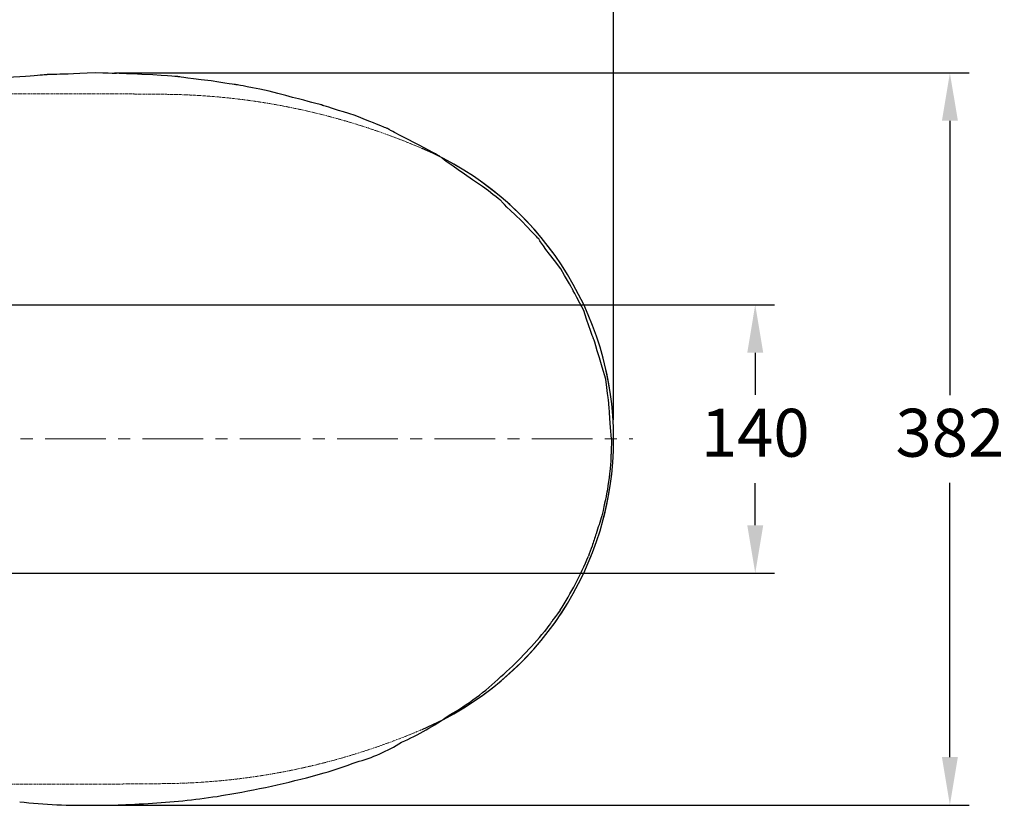
# Model space of a CAD drawing. Units: millimetres. Extents: x 0 to 2520, y 0 to 3564.
# Drawn here: x 959 to 1473, y 2673 to 3082 of the extents above; entities that cross this region are included whole.
import ezdxf

# ---------------------------------------------------------------- set-up
doc = ezdxf.new("R2010")
doc.units = ezdxf.units.MM
doc.header["$PDMODE"] = 3
doc.linetypes.add('CENTER', pattern=[50.8, 31.75, -6.35, 6.35, -6.35])
doc.linetypes.add('DASHED', pattern=[0.75, 0.5, -0.25])
doc.layers.add('中心線', color=2, linetype='CENTER', lineweight=18)
doc.layers.add('標註線', color=3, linetype='Continuous', lineweight=13)
doc.layers.add('繪圖線', color=7, linetype='Continuous')
doc.styles.get("Standard").update_dxf_attribs({"font": 'Microsoft JhengHei.ttf'})
doc.dimstyles.new('ISO-25', dxfattribs={"dimtxt": 25, "dimasz": 20, "dimexe": 10, "dimexo": 10, "dimtad": 1, "dimtih": 1, "dimtoh": 1, "dimdec": 1, "dimdsep": 46, "dimtxsty": 'Standard', "dimcen": 2.5, "dimclrd": 3, "dimclre": 3, "dimclrt": 2, "dimadec": 0, "dimazin": 2, "dimtfac": 1, "dimtdec": 1, "dimtmove": 0, "dimatfit": 3, "dimfxl": 0, "dimarcsym": 0})

# ---------------------------------------------------------------- blocks, each defined once
blk = doc.blocks.new('*D42')
at = {"layer": 'Defpoints', "color": 0}
for p in [(744.28, 3138.13), (744.28, 3038.24), (1268.88, 2863.66)]:
    blk.add_point(p, dxfattribs=at)
at = {"layer": '標註線', "color": 3, "lineweight": -2}
for p, q in [((744.28, 3048.24), (744.28, 3148.13)), ((1268.88, 2873.66), (1268.88, 3148.13)), ((1243.88, 3138.13), (769.28, 3138.13))]:
    blk.add_line(p, q, dxfattribs=at)
at = {"layer": '標註線', "color": 3}
for points in [[(769.28, 3142.29), (769.28, 3133.96), (744.28, 3138.13)], [(1243.88, 3142.29), (1243.88, 3133.96), (1268.88, 3138.13)]]:
    blk.add_solid(points, dxfattribs=at)
at = {"layer": '標註線', "color": 2, "insert": (1006.58, 3161.05), "char_height": 25, "attachment_point": 5}
blk.add_mtext('525', dxfattribs=at)
blk = doc.blocks.new('*D43')
at = {"layer": 'Defpoints', "color": 0}
for p in [(857.21, 2933.66), (857.21, 2793.66), (1342.76, 2793.66)]:
    blk.add_point(p, dxfattribs=at)
at = {"layer": '標註線', "color": 3, "lineweight": -2}
for p, q in [((867.21, 2933.66), (1352.76, 2933.66)), ((1342.76, 2908.66), (1342.76, 2886.65)), ((1342.76, 2818.66), (1342.76, 2840.67)), ((867.21, 2793.66), (1352.76, 2793.66))]:
    blk.add_line(p, q, dxfattribs=at)
at = {"layer": '標註線', "color": 3}
for points in [[(1338.6, 2908.66), (1346.93, 2908.66), (1342.76, 2933.66)], [(1338.6, 2818.66), (1346.93, 2818.66), (1342.76, 2793.66)]]:
    blk.add_solid(points, dxfattribs=at)
at = {"layer": '標註線', "color": 2, "insert": (1342.76, 2863.66), "char_height": 25, "attachment_point": 5}
blk.add_mtext('140', dxfattribs=at)
blk = doc.blocks.new('*D44')
at = {"layer": 'Defpoints', "color": 0}
for p in [(998.36, 3054.64), (997.74, 2672.68), (1444.33, 2672.68)]:
    blk.add_point(p, dxfattribs=at)
at = {"layer": '標註線', "color": 3, "lineweight": -2}
for p, q in [((1008.36, 3054.64), (1454.33, 3054.64)), ((1444.33, 3029.64), (1444.33, 2886.58)), ((1444.33, 2697.68), (1444.33, 2840.74)), ((1007.74, 2672.68), (1454.33, 2672.68))]:
    blk.add_line(p, q, dxfattribs=at)
at = {"layer": '標註線', "color": 3}
for points in [[(1440.16, 3029.64), (1448.5, 3029.64), (1444.33, 3054.64)], [(1440.16, 2697.68), (1448.5, 2697.68), (1444.33, 2672.68)]]:
    blk.add_solid(points, dxfattribs=at)
at = {"layer": '標註線', "color": 2, "insert": (1444.33, 2863.66), "char_height": 25, "attachment_point": 5}
blk.add_mtext('382', dxfattribs=at)

msp = doc.modelspace()

# ---------------------------------------------------------------- linework, layer by layer
at = {"layer": '中心線'}
msp.add_line((565.78, 2863.66), (1278.88, 2863.66), dxfattribs=at)
at = {"layer": '繪圖線', "color": 4}
for centre, radius, start, end in [((1097.96, 2867.51), 170.64, 326.8991, 337.5897), ((1083.62, 2884.89), 192.5, 311.0336, 320.7982), ((1117.76, 2835.09), 132.7, 299.4388, 314.0316), ((1101.64, 2833.56), 140.07, 293.8392, 305.5026), ((1112.29, 2778.59), 86.4, 284.9458, 302.1437), ((1052, 2910.97), 231.11, 286.5504, 290.9331), ((985.42, 3163.2), 491.92, 279.7387, 285.6144), ((1015.58, 2969.43), 295.85, 273.3424, 280.3305), ((989.88, 2930.86), 258.3, 263.1275, 271.7436), ((1002.64, 2854.69), 182.08, 268.4579, 273.7164), ((1006.81, 2959.54), 286.65, 271.526, 275.2082)]:
    msp.add_arc(centre, radius, start, end, dxfattribs=at)
for points in [[(998.36, 3054.64), (950.03, 3052.48), (997.45, 3055.3), (947.47, 3051.71)], [(1028.52, 3053.56), (993.39, 3055.26), (1022.67, 3053.7), (998.36, 3054.64)], [(1058.83, 3050.41), (1027.67, 3054.03), (1054.74, 3051.6), (1028.52, 3053.56)], [(1089.07, 3045.17), (1060.34, 3050.81), (1083.16, 3046.41), (1058.83, 3050.41)], [(1134.08, 3032.42), (1095.8, 3044.01), (1141.61, 3030.98), (1089.07, 3045.17)], [(1170.07, 3015.59), (1135.58, 3032.69), (1166.78, 3018.9), (1134.08, 3032.42)], [(1200.49, 2995.41), (1170.07, 3015.59), (1185.49, 3007.27), (1170.07, 3015.59)], [(1220.84, 2977.5), (1201.06, 2995.65), (1219.03, 2980.9), (1200.49, 2995.41)], [(1241.27, 2952.47), (1221.54, 2977.81), (1238.31, 2958.68), (1220.84, 2977.5)], [(1253.29, 2930.65), (1240.82, 2953.88), (1253.34, 2931.22), (1241.27, 2952.47)], [(1264.78, 2894.82), (1253.68, 2932.16), (1262.3, 2902.9), (1253.29, 2930.65)], [(1267.84, 2863.66), (1264.63, 2899.85), (1268.03, 2868.44), (1264.78, 2894.82)], [(1267.84, 2863.66), (1267.14, 2848.06), (1267.81, 2861.1), (1267.28, 2850.32)], [(1267.28, 2850.32), (1265.98, 2837.74), (1267.47, 2851.41), (1265.62, 2837.07)], [(1265.62, 2837.07), (1264.18, 2829.79), (1266.23, 2839.47), (1262.77, 2823.63)], [(1240.91, 2774.32), (1232.79, 2763.22), (1240.91, 2774.32), (1232.79, 2763.22)]]:
    msp.add_open_spline(points, degree=3, dxfattribs=at)
at = {"layer": '繪圖線', "linetype": 'DASHED', "lineweight": 0}
for points in [[(1035.13, 3043.45), (990.66, 3043.95), (946.18, 3043.85), (901.72, 3043.16)], [(1168.94, 3015.21), (1126.63, 3033.34), (1081.15, 3042.94), (1035.13, 3043.45)], [(1035.13, 2683.87), (1081.15, 2684.39), (1126.63, 2693.98), (1168.94, 2712.11)], [(900.51, 2684.18), (945.38, 2683.47), (990.25, 2683.37), (1035.13, 2683.87)]]:
    msp.add_open_spline(points, degree=3, dxfattribs=at)
at = {"layer": '繪圖線'}
for points in [[(1268.88, 2863.66), (1268.88, 2929.63), (1229.57, 2989.24), (1168.94, 3015.21)], [(1168.94, 2712.11), (1229.57, 2738.09), (1268.88, 2797.7), (1268.88, 2863.66)]]:
    msp.add_open_spline(points, degree=3, dxfattribs=at)
at = {"layer": '繪圖線', "color": 4, "lineweight": 0}
for points in [[(1268.88, 2863.66), (1268.88, 2925.96), (1233.82, 2982.59), (1178.85, 3010.57)], [(1179.27, 2716.96), (1234, 2745.02), (1268.88, 2801.53), (1268.88, 2863.66)]]:
    msp.add_open_spline(points, degree=3, dxfattribs=at)
at = {"layer": '繪圖線', "color": 4}
msp.add_spline([(1262.77, 2823.63), (1259.75, 2814.21), (1257.63, 2807.8), (1255.71, 2802.45)], degree=3, dxfattribs=at)

# ---------------------------------------------------------------- dimensions: what is measured, and where the dimension line sits
at = {"layer": '標註線'}
dim = msp.add_linear_dim(base=(744.28, 3138.13), p1=(1268.88, 2863.66), p2=(744.28, 3038.24), text='525', dimstyle='ISO-25', override={"dimasz": 25, "dimgap": 10}, dxfattribs=at)
dim.commit()
dim.dimension.update_dxf_attribs({"geometry": '*D42', "text_midpoint": (1006.58, 3161.05)})
for base, p1, p2, picture, middle in [((1444.33, 2672.68), (998.36, 3054.64), (997.74, 2672.68), '*D44', (1444.33, 2863.66)), ((1342.76, 2793.66), (857.21, 2933.66), (857.21, 2793.66), '*D43', (1342.76, 2863.66))]:
    dim = msp.add_linear_dim(base=base, p1=p1, p2=p2, angle=90, dimstyle='ISO-25', override={"dimasz": 25, "dimgap": 10}, dxfattribs=at)
    dim.commit()
    dim.dimension.update_dxf_attribs({"geometry": picture, "text_midpoint": middle})

doc.saveas('drawing.dxf')
